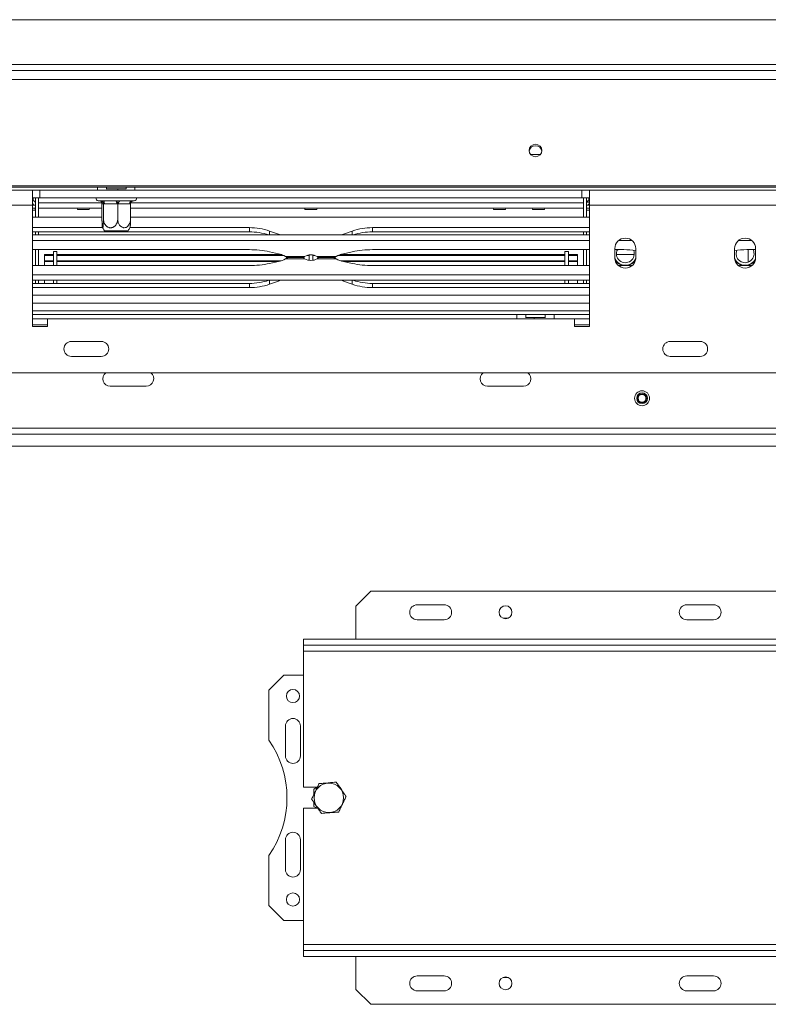
# Model space of a CAD drawing. Units: millimetres. Extents: x 43 to 7855, y 56 to 4054.
# Drawn here: x 1952 to 2246, y 869 to 1256 of the extents above; entities that cross this region are included whole.
import ezdxf

# ---------------------------------------------------------------- set-up
doc = ezdxf.new("R2010")
doc.units = ezdxf.units.MM
doc.header["$LTSCALE"] = 20

msp = doc.modelspace()

# ---------------------------------------------------------------- linework, layer by layer
at = {"color": 7, "linetype": 'Continuous', "lineweight": 15}
for p, q in [((469.9475711, 1256.0634817), (2780.5358064, 1256.0634817)), ((426.7711005, 1236.0634817), (2823.712277, 1236.0634817)), ((426.7711005, 1232.5755713), (2823.712277, 1232.5755713)), ((2156.6240934, 1203.1223052), (2152.6828135, 1203.1223052)), ((430.3005123, 1190.7901147), (2820.1828652, 1190.7901147)), ((430.3005123, 1190.1811287), (2820.1828652, 1190.1811287)), ((1957.0063946, 1189.0046581), (1934.0652181, 1189.0046581)), ((1957.0063946, 1183.1223052), (1957.0063946, 1189.0046581)), ((1959.9475711, 1189.0046581), (1957.0063946, 1189.0046581)), ((1959.9475711, 1186.0634817), (1959.9475711, 1189.0046581)), ((1959.9475711, 1189.0046581), (2172.8887476, 1189.0046581)), ((1985.9467502, 1189.5928934), (1990.5728058, 1189.5928934)), ((1986.1240417, 1190.1811287), (1986.1240417, 1189.5928934)), ((1990.5728058, 1189.5928934), (1990.5728058, 1189.0046581)), ((1990.5728058, 1189.5928934), (1993.8852529, 1189.5928934)), ((1993.7711005, 1189.5928934), (1993.7711005, 1190.1811287)), ((2172.8887476, 1186.0634817), (2172.8887476, 1189.0046581)), ((2175.829924, 1189.0046581), (2172.8887476, 1189.0046581)), ((2175.829924, 1189.0046581), (2175.829924, 1183.1223052)), ((2251.1240417, 1189.0046581), (2175.829924, 1189.0046581)), ((1957.0063946, 1186.0634817), (1959.9475711, 1186.0634817)), ((1957.0063946, 1184.8870111), (1957.2416887, 1184.8870111)), ((1957.2416887, 1184.8870111), (1957.2416887, 1186.0634817)), ((1958.1828652, 1178.4921689), (1958.1828652, 1186.0634817)), ((1959.3593358, 1186.0634817), (1959.3593358, 1184.0634817)), ((1959.3593358, 1178.4921689), (1959.3593358, 1186.0634817)), ((1959.9475711, 1186.0634817), (2172.8887476, 1186.0634817)), ((1982.8887476, 1184.8870111), (1983.6927691, 1184.8870111)), ((1984.7808663, 1184.8870111), (1989.6536011, 1184.8870111)), ((1991.5294454, 1184.8870111), (1995.9084031, 1184.8870111)), ((1996.6961502, 1184.8870111), (1997.0063946, 1184.8870111)), ((2172.8887476, 1186.0634817), (2175.829924, 1186.0634817)), ((2173.4769828, 1178.4921689), (2173.4769828, 1186.0634817)), ((2173.4769828, 1186.0634817), (2173.4769828, 1184.0634817)), ((2174.6534534, 1178.4921689), (2174.6534534, 1186.0634817)), ((2175.5946299, 1184.8870111), (2175.5946299, 1186.0634817)), ((2175.829924, 1184.8870111), (2175.5946299, 1184.8870111)), ((1957.0063946, 1183.1223052), (1958.1828652, 1183.1223052)), ((1957.0063946, 1183.1223052), (1957.0063946, 1135.4752464)), ((1957.0063946, 1181.9458346), (1958.1828652, 1181.9458346)), ((1959.3593358, 1181.9458346), (1984.3328745, 1181.9458346)), ((1959.3593358, 1181.9201049), (1974.5629657, 1181.9201049)), ((1974.5576053, 1181.9458346), (1974.6556445, 1181.4752464)), ((1974.5576053, 1181.9458346), (1974.6556445, 1181.4752464)), ((1979.3571447, 1181.4752464), (1974.6556445, 1181.4752464)), ((1979.3571447, 1181.4752464), (1979.4551839, 1181.9458346)), ((1979.3571447, 1181.4752464), (1979.4551839, 1181.9458346)), ((1979.4498235, 1181.9201049), (1984.3328745, 1181.9201049)), ((1984.3328745, 1183.717168), (1984.3328745, 1177.7105405)), ((1984.3704678, 1183.7105405), (1984.3328745, 1183.717168)), ((1984.8642449, 1183.7105405), (1984.3704678, 1183.7105405)), ((1984.9018381, 1183.717168), (1984.9018381, 1177.7105405)), ((1985.272819, 1183.7105405), (1984.9018381, 1183.717168)), ((1990.1455537, 1183.7105405), (1985.272819, 1183.7105405)), ((1990.5165347, 1183.717168), (1990.5165347, 1177.7105405)), ((1990.8499223, 1183.7105405), (1990.5165347, 1183.717168)), ((1995.22888, 1183.7105405), (1990.8499223, 1183.7105405)), ((1995.6200954, 1184.0744995), (1995.5622676, 1183.717168)), ((1995.5622676, 1183.717168), (1995.5622676, 1177.7105405)), ((1995.5622676, 1181.9458346), (2173.4769828, 1181.9458346)), ((1995.5622676, 1181.9201049), (2063.9747304, 1181.9201049)), ((2063.96937, 1181.9458346), (2064.0674093, 1181.4752464)), ((2063.96937, 1181.9458346), (2064.0674093, 1181.4752464)), ((2064.0674093, 1181.4752464), (2068.7689094, 1181.4752464)), ((2068.7689094, 1181.4752464), (2068.8669486, 1181.9458346)), ((2068.7689094, 1181.4752464), (2068.8669486, 1181.9458346)), ((2068.8615882, 1181.9201049), (2138.0923775, 1181.9201049)), ((2138.0870171, 1181.9458346), (2138.1850563, 1181.4752464)), ((2138.0870171, 1181.9458346), (2138.1850563, 1181.4752464)), ((2138.1850563, 1181.4752464), (2142.8865564, 1181.4752464)), ((2142.8865564, 1181.4752464), (2142.9845957, 1181.9458346)), ((2142.8865564, 1181.4752464), (2142.9845957, 1181.9458346)), ((2142.9792353, 1181.9201049), (2153.3864951, 1181.9201049)), ((2153.3811347, 1181.9458346), (2153.479174, 1181.4752464)), ((2153.3811347, 1181.9458346), (2153.479174, 1181.4752464)), ((2153.479174, 1181.4752464), (2158.1806741, 1181.4752464)), ((2158.1806741, 1181.4752464), (2158.2787133, 1181.9458346)), ((2158.1806741, 1181.4752464), (2158.2787133, 1181.9458346)), ((2158.273353, 1181.9201049), (2173.4769828, 1181.9201049)), ((2175.829924, 1183.1223052), (2174.6534534, 1183.1223052)), ((2175.829924, 1181.9458346), (2174.6534534, 1181.9458346)), ((2175.829924, 1135.4752464), (2175.829924, 1183.1223052)), ((2251.1240417, 1183.1223052), (2175.829924, 1183.1223052)), ((1957.0063946, 1178.4921689), (1984.3328745, 1178.4921689)), ((1995.5622676, 1178.4921689), (2175.829924, 1178.4921689)), ((1957.0063946, 1174.316501), (1984.5696905, 1174.316501)), ((1986.1632713, 1173.1223052), (1985.311788, 1173.1223052)), ((1994.5833541, 1173.1223052), (1986.1632713, 1173.1223052)), ((1995.3254517, 1174.316501), (2042.2522538, 1174.316501)), ((2042.2522538, 1172.6592322), (2042.2522538, 1174.316501)), ((2050.1442585, 1172.99399), (2053.6305066, 1171.7566098)), ((2079.2058121, 1171.7566098), (2082.6920602, 1172.99399)), ((2090.5840648, 1174.316501), (2175.829924, 1174.316501)), ((2090.5840648, 1172.6592322), (2090.5840648, 1174.316501)), ((1957.0063946, 1172.6592322), (2042.2522538, 1172.6592322)), ((1957.0063946, 1171.4333453), (2175.829924, 1171.4333453)), ((1957.0063946, 1169.3255655), (2175.829924, 1169.3255655)), ((1958.1828652, 1171.4333453), (1958.1828652, 1172.6592322)), ((1959.3593358, 1171.4333453), (1959.3593358, 1172.6592322)), ((2053.6305066, 1171.7566098), (2054.4270036, 1171.4333453)), ((2078.409315, 1171.4333453), (2079.2058121, 1171.7566098)), ((2090.5840648, 1172.6592322), (2175.829924, 1172.6592322)), ((2173.4769828, 1171.4333453), (2173.4769828, 1172.6592322)), ((2174.6534534, 1171.4333453), (2174.6534534, 1172.6592322)), ((2187.4348383, 1169.3255655), (2192.4603039, 1169.3255655)), ((2234.4936618, 1169.3255655), (2239.5191274, 1169.3255655)), ((2042.2522538, 1165.6654348), (1957.0063946, 1165.6654348)), ((1958.1828652, 1159.3961657), (1958.1828652, 1165.6654348)), ((1959.3593358, 1159.3961657), (1959.3593358, 1165.6654348)), ((2175.829924, 1165.6654348), (2090.5840648, 1165.6654348)), ((2173.4769828, 1159.3961657), (2173.4769828, 1165.6654348)), ((2174.6534534, 1159.3961657), (2174.6534534, 1165.6654348)), ((2185.829924, 1166.0634817), (2185.829924, 1162.5340699)), ((2189.3110774, 1165.6654348), (2185.829924, 1165.6654348)), ((2187.2161145, 1165.6654348), (2186.6545045, 1165.3333085)), ((2194.0652181, 1162.5340699), (2194.0652181, 1166.0634817)), ((2232.8887476, 1166.0634817), (2232.8887476, 1162.5340699)), ((2241.1240417, 1165.6654348), (2237.6428883, 1165.6654348)), ((2241.1240417, 1162.5340699), (2241.1240417, 1166.0634817)), ((1965.2416887, 1163.6981353), (1961.712277, 1163.6981353)), ((1961.712277, 1163.6981353), (1961.712277, 1163.4219684)), ((1965.2416887, 1163.4219684), (1961.712277, 1163.4219684)), ((1961.712277, 1163.4219684), (1961.712277, 1161.2892083)), ((1961.712277, 1161.2892083), (1961.712277, 1160.9655706)), ((1965.2416887, 1161.2892083), (1961.712277, 1161.2892083)), ((1966.6534534, 1164.8870111), (1965.2416887, 1164.8870111)), ((1966.6534534, 1164.8870111), (1965.2416887, 1164.8870111)), ((1965.2416887, 1164.8870111), (1965.2416887, 1159.3961657)), ((1966.6534534, 1164.8870111), (1966.6534534, 1159.3961657)), ((2054.9450623, 1163.6981353), (1966.6534534, 1163.6981353)), ((2055.6680072, 1163.4219684), (1966.6534534, 1163.4219684)), ((2054.7182886, 1161.2892083), (1966.6534534, 1161.2892083)), ((2053.6305066, 1164.062691), (2050.1442585, 1164.8374128)), ((2056.4741429, 1163.021123), (2063.9626057, 1163.021123)), ((2063.9626057, 1162.0404775), (2056.4741429, 1162.0404775)), ((2063.4910259, 1162.5308002), (2057.3890319, 1162.5308002)), ((2057.3890319, 1162.5308002), (2063.4919417, 1162.5308002)), ((2065.712277, 1163.4219684), (2064.9028469, 1163.4219684)), ((2065.712277, 1163.5729706), (2065.712277, 1161.490996)), ((2067.1240417, 1163.5729706), (2067.1240417, 1161.490996)), ((2067.9334717, 1163.4219684), (2067.1240417, 1163.4219684)), ((2068.8737129, 1163.021123), (2076.3621757, 1163.021123)), ((2076.3621757, 1162.0404775), (2068.8737129, 1162.0404775)), ((2075.453319, 1162.5308002), (2069.344377, 1162.5308002)), ((2069.3452928, 1162.5308002), (2075.453319, 1162.5308002)), ((2166.1828652, 1163.4219684), (2077.1683115, 1163.4219684)), ((2166.1828652, 1163.6981353), (2077.8912564, 1163.6981353)), ((2166.1828652, 1161.2892083), (2078.1180301, 1161.2892083)), ((2082.6920602, 1164.8374128), (2079.2058121, 1164.062691)), ((2167.5946299, 1164.8870111), (2166.1828652, 1164.8870111)), ((2167.5946299, 1164.8870111), (2166.1828652, 1164.8870111)), ((2166.1828652, 1164.8870111), (2166.1828652, 1159.3961657)), ((2167.5946299, 1164.8870111), (2167.5946299, 1159.3961657)), ((2171.1240417, 1163.6981353), (2167.5946299, 1163.6981353)), ((2171.1240417, 1163.4219684), (2167.5946299, 1163.4219684)), ((2171.1240417, 1161.2892083), (2167.5946299, 1161.2892083)), ((2171.1240417, 1163.6981353), (2171.1240417, 1163.4219684)), ((2171.1240417, 1163.4219684), (2171.1240417, 1161.2892083)), ((2171.1240417, 1160.9655706), (2171.1240417, 1161.2892083)), ((2193.4592915, 1163.7105405), (2186.4358507, 1163.7105405)), ((2193.4592915, 1163.7105405), (2186.4358507, 1163.7105405)), ((2042.2522538, 1159.3961657), (1957.0063946, 1159.3961657)), ((1961.712277, 1160.9655706), (1961.712277, 1159.3961657)), ((1965.2416887, 1160.9655706), (1961.712277, 1160.9655706)), ((2053.4804814, 1160.9655706), (1966.6534534, 1160.9655706)), ((2053.6305066, 1160.9989095), (2050.1442585, 1160.2241877)), ((2082.6920602, 1160.2241877), (2079.2058121, 1160.9989095)), ((2166.1828652, 1160.9655706), (2079.3558372, 1160.9655706)), ((2175.829924, 1159.3961657), (2090.5840648, 1159.3961657)), ((2171.1240417, 1160.9655706), (2167.5946299, 1160.9655706)), ((2171.1240417, 1160.9655706), (2171.1240417, 1159.3961657)), ((2189.3110774, 1159.3961657), (2187.2813801, 1159.3961657)), ((2239.6725856, 1159.3961657), (2237.6428883, 1159.3961657)), ((2175.829924, 1155.736035), (1957.0063946, 1155.736035)), ((2175.829924, 1153.6282552), (1957.0063946, 1153.6282552)), ((1958.1828652, 1152.4023683), (1958.1828652, 1153.6282552)), ((1959.3593358, 1152.4023683), (1959.3593358, 1153.6282552)), ((1961.712277, 1152.4023683), (1961.712277, 1153.6282552)), ((1965.2416887, 1153.6282552), (1965.2416887, 1152.4023683)), ((1966.6534534, 1153.6282552), (1966.6534534, 1152.4023683)), ((2053.6305066, 1153.3049907), (2054.4270036, 1153.6282552)), ((2078.409315, 1153.6282552), (2079.2058121, 1153.3049907)), ((2166.1828652, 1153.6282552), (2166.1828652, 1152.4023683)), ((2167.5946299, 1153.6282552), (2167.5946299, 1152.4023683)), ((2171.1240417, 1152.4023683), (2171.1240417, 1153.6282552)), ((2173.4769828, 1152.4023683), (2173.4769828, 1153.6282552)), ((2174.6534534, 1152.4023683), (2174.6534534, 1153.6282552)), ((1957.0063946, 1152.4023683), (2042.2522538, 1152.4023683)), ((1957.0063946, 1150.7450995), (2042.2522538, 1150.7450995)), ((2042.2522538, 1152.4023683), (2042.2522538, 1150.7450995)), ((2050.1442585, 1152.0676105), (2053.6305066, 1153.3049907)), ((2079.2058121, 1153.3049907), (2082.6920602, 1152.0676105)), ((2090.5840648, 1152.4023683), (2090.5840648, 1150.7450995)), ((2090.5840648, 1152.4023683), (2175.829924, 1152.4023683)), ((2090.5840648, 1150.7450995), (2175.829924, 1150.7450995)), ((1957.0063946, 1147.8281875), (2175.829924, 1147.8281875)), ((1957.0063946, 1140.1811287), (2147.3005123, 1140.1811287)), ((1962.8887476, 1138.4164228), (1957.0063946, 1138.4164228)), ((1962.8887476, 1135.4752464), (1962.8887476, 1138.4164228)), ((1962.8887476, 1138.4164228), (2169.9475711, 1138.4164228)), ((2147.3005123, 1138.4164228), (2147.3005123, 1140.1811287)), ((2147.3005123, 1140.1811287), (2150.829924, 1140.1811287)), ((2150.7117474, 1139.0046581), (2154.16807, 1139.0046581)), ((2150.829924, 1140.1811287), (2150.829924, 1139.0046581)), ((2158.4769828, 1140.1811287), (2150.829924, 1140.1811287)), ((2154.16807, 1139.0046581), (2154.16807, 1138.4164228)), ((2154.16807, 1139.0046581), (2158.6437537, 1139.0046581)), ((2158.4769828, 1139.0046581), (2158.4769828, 1140.1811287)), ((2158.4769828, 1140.1811287), (2162.0063946, 1140.1811287)), ((2162.0063946, 1140.1811287), (2162.0063946, 1138.4164228)), ((2162.0063946, 1140.1811287), (2175.829924, 1140.1811287)), ((2169.9475711, 1138.4164228), (2169.9475711, 1135.4752464)), ((2175.829924, 1138.4164228), (2169.9475711, 1138.4164228)), ((1957.0063946, 1136.0634817), (1962.8887476, 1136.0634817)), ((1957.0063946, 1135.4752464), (1962.8887476, 1135.4752464)), ((2169.9475711, 1136.0634817), (2175.829924, 1136.0634817)), ((2169.9475711, 1135.4752464), (2175.829924, 1135.4752464)), ((1984.0652181, 1129.5928934), (1972.3005123, 1129.5928934)), ((2219.3593358, 1129.5928934), (2207.5946299, 1129.5928934)), ((1972.3005123, 1123.7105405), (1984.0652181, 1123.7105405)), ((2207.5946299, 1123.7105405), (2219.3593358, 1123.7105405)), ((2559.9475711, 1117.2399522), (690.5358064, 1117.2399522)), ((2001.712277, 1111.9458346), (1987.5946299, 1111.9458346)), ((2149.9475711, 1111.9458346), (2135.829924, 1111.9458346)), ((2367.5358064, 1093.1223052), (1810.0063946, 1093.1223052)), ((2089.9475711, 1031.3575993), (2084.0652181, 1025.4752464)), ((2489.9475711, 1031.3575993), (2089.9475711, 1031.3575993)), ((2118.7711005, 1026.0634817), (2108.1828652, 1026.0634817)), ((2224.6534534, 1026.0634817), (2214.0652181, 1026.0634817)), ((2084.0652181, 1025.4752464), (2084.0652181, 1012.5340699)), ((2118.7711005, 1020.1811287), (2108.1828652, 1020.1811287)), ((2143.8169672, 1020.769364), (2141.9605279, 1020.769364)), ((2224.6534534, 1020.1811287), (2214.0652181, 1020.1811287)), ((2063.4769828, 1012.5340699), (2063.4769828, 1010.1811287)), ((2063.4769828, 1012.5340699), (2516.4181593, 1012.5340699)), ((2063.4769828, 1010.1811287), (2516.4181593, 1010.1811287)), ((2063.4769828, 1010.1811287), (2063.4769828, 1007.8281875)), ((2063.4769828, 1007.8281875), (2516.4181593, 1007.8281875)), ((2063.4769828, 1007.8281875), (2063.4769828, 954.2987758)), ((2055.829924, 998.4164228), (2049.9475711, 992.5340699)), ((2063.4769828, 998.4164228), (2055.829924, 998.4164228)), ((2049.9475711, 992.5340699), (2049.9475711, 972.8720717)), ((2056.4181593, 978.4164228), (2056.4181593, 966.651717)), ((2062.3005123, 966.651717), (2062.3005123, 978.4164228)), ((2068.9174795, 954.2987758), (2063.4769828, 954.2987758)), ((2068.8442509, 954.2987758), (2067.5946299, 953.5773068)), ((2067.5946299, 953.5773068), (2067.5946299, 951.5022122)), ((2067.5946299, 948.3442146), (2067.5946299, 946.7849507)), ((2063.4769828, 946.0634817), (2063.4769828, 892.5340699)), ((2063.4769828, 946.0634817), (2069.1729775, 946.0634817)), ((2067.5946299, 946.7849507), (2068.8442509, 946.0634817)), ((2056.4181593, 933.7105405), (2056.4181593, 921.9458346)), ((2062.3005123, 921.9458346), (2062.3005123, 933.7105405)), ((2049.9475711, 927.4901858), (2049.9475711, 907.8281875)), ((2049.9475711, 907.8281875), (2055.829924, 901.9458346)), ((2055.829924, 901.9458346), (2063.4769828, 901.9458346)), ((2063.4769828, 892.5340699), (2063.4769828, 890.1811287)), ((2516.4181593, 892.5340699), (2063.4769828, 892.5340699)), ((2063.4769828, 887.8281875), (2063.4769828, 890.1811287)), ((2516.4181593, 890.1811287), (2063.4769828, 890.1811287)), ((2516.4181593, 887.8281875), (2063.4769828, 887.8281875)), ((2084.0652181, 874.8870111), (2084.0652181, 887.8281875)), ((2108.1828652, 880.1811287), (2118.7711005, 880.1811287)), ((2141.9605279, 879.5928934), (2143.8169672, 879.5928934)), ((2214.0652181, 880.1811287), (2224.6534534, 880.1811287)), ((2084.0652181, 874.8870111), (2089.9475711, 869.0046581)), ((2108.1828652, 874.2987758), (2118.7711005, 874.2987758)), ((2214.0652181, 874.2987758), (2224.6534534, 874.2987758)), ((2089.9475711, 869.0046581), (2489.9475711, 869.0046581))]:
    msp.add_line(p, q, dxfattribs=at)
at = {"color": 8, "linetype": 'Continuous', "lineweight": 15}
for p, q in [((489.3593358, 1238.4164228), (2761.1240417, 1238.4164228)), ((1982.5946299, 1189.0046581), (1982.5946299, 1190.1811287)), ((1997.3005123, 1190.1811287), (1997.3005123, 1189.0046581)), ((1957.0063946, 1183.1223052), (1934.0652181, 1183.1223052)), ((1957.0063946, 1181.1223052), (1958.1828652, 1181.1223052)), ((1959.3593358, 1184.0634817), (1984.2768298, 1184.0634817)), ((1995.6183124, 1184.0634817), (2173.4769828, 1184.0634817)), ((2175.829924, 1184.2987758), (2174.6534534, 1184.2987758)), ((2175.829924, 1181.1223052), (2174.6534534, 1181.1223052)), ((2050.1442585, 1171.4333453), (2050.1442585, 1172.99399)), ((2082.6920602, 1171.4333453), (2082.6920602, 1172.99399)), ((2053.6305066, 1171.4333453), (2053.6305066, 1171.7566098)), ((2079.2058121, 1171.4333453), (2079.2058121, 1171.7566098)), ((2238.1828652, 1160.7359203), (2238.1828652, 1165.6654348)), ((2050.1442585, 1153.6282552), (2050.1442585, 1152.0676105)), ((2053.6305066, 1153.6282552), (2053.6305066, 1153.3049907)), ((2079.2058121, 1153.6282552), (2079.2058121, 1153.3049907)), ((2082.6920602, 1153.6282552), (2082.6920602, 1152.0676105)), ((1957.0063946, 1144.5928934), (2175.829924, 1144.5928934)), ((1957.0063946, 1141.651717), (2175.829924, 1141.651717)), ((2367.5358064, 1095.4752464), (1810.0063946, 1095.4752464)), ((2804.0652181, 1088.4164228), (1653.9087309, 1088.4164228))]:
    msp.add_line(p, q, dxfattribs=at)
at = {"color": 7, "linetype": 'Continuous', "lineweight": 15, "flags": 128}
for points in [[(2154.6534534, 1207.0972154), (2153.6854895, 1206.9112361), (2152.8648892, 1206.3816116), (2152.3165817, 1205.5889727), (2152.1240417, 1204.6539913), (2152.3165817, 1203.7190099), (2152.8648892, 1202.9263709), (2153.6854895, 1202.3967465), (2154.6534534, 1202.2107671), (2155.6214174, 1202.3967465), (2156.4420176, 1202.9263709), (2156.9903252, 1203.7190099), (2157.1828652, 1204.6539913), (2156.9903252, 1205.5889727), (2156.4420176, 1206.3816116), (2155.6214174, 1206.9112361), (2154.6534534, 1207.0972154)], [(1985.272819, 1183.7105405), (1985.2633663, 1183.9400585), (1985.2353713, 1184.1607563), (1985.18991, 1184.3641525), (1985.1287294, 1184.5424308), (1985.0541806, 1184.68874), (1984.9691285, 1184.7974576), (1984.8768415, 1184.8644055), (1984.7808663, 1184.8870111)], [(1990.1455537, 1183.7105405), (1990.136101, 1183.9400585), (1990.1081061, 1184.1607563), (1990.0626448, 1184.3641525), (1990.0014641, 1184.5424308), (1989.9269153, 1184.68874), (1989.8418632, 1184.7974576), (1989.7495763, 1184.8644055), (1989.6536011, 1184.8870111)], [(1990.8499223, 1183.7105405), (1990.8629792, 1183.9400585), (1990.9016479, 1184.1607563), (1990.9644426, 1184.3641525), (1991.04895, 1184.5424308), (1991.1519226, 1184.68874), (1991.2694032, 1184.7974576), (1991.396877, 1184.8644055), (1991.5294454, 1184.8870111)], [(1995.22888, 1183.7105405), (1995.2419368, 1183.9400585), (1995.2806056, 1184.1607563), (1995.3434003, 1184.3641525), (1995.4279077, 1184.5424308), (1995.5308803, 1184.68874), (1995.6483608, 1184.7974576), (1995.7758347, 1184.8644055), (1995.9084031, 1184.8870111)], [(1957.5615022, 1183.1223052), (1957.1491244, 1183.6179762), (1957.0063946, 1183.7529734)], [(1957.5615022, 1183.1223052), (1957.1491244, 1183.6179762), (1957.0063946, 1183.7529734)], [(1958.1828652, 1181.1223052), (1958.1150485, 1181.8108593), (1958.0854422, 1181.9458346)], [(1958.1828652, 1181.1223052), (1958.1150485, 1181.8108593), (1958.0854422, 1181.9458346)], [(2174.7508765, 1181.9458346), (2174.7212701, 1181.8108593), (2174.6534534, 1181.1223052)], [(2174.7508765, 1181.9458346), (2174.7212701, 1181.8108593), (2174.6534534, 1181.1223052)], [(2175.829924, 1183.7529734), (2175.6871942, 1183.6179762), (2175.2748165, 1183.1223052)], [(2175.829924, 1183.7529734), (2175.6871942, 1183.6179762), (2175.2748165, 1183.1223052)]]:
    msp.add_lwpolyline(points, dxfattribs=at)
at = {"color": 7, "linetype": 'Continuous', "lineweight": 15}
for centre, radius in [((2196.5358064, 1107.2399522), 2.9411765), ((2196.5358064, 1107.2399522), 2.1176471), ((2196.5358064, 1107.2399522), 1.7647059), ((2196.5358064, 1107.2399522), 1.5294118), ((2142.8887476, 1023.1223052), 2.5294118), ((2059.3593358, 990.1811287), 2.5882353), ((2073.4769828, 950.1811287), 5.7923561), ((2059.3593358, 910.1811287), 2.5882353), ((2142.8887476, 877.2399522), 2.5294118)]:
    msp.add_circle(centre, radius, dxfattribs=at)
for centre, radius, start, end in [((2154.6147459, 1203.991788), 2.4967415, 89.111695382, 171.762838834), ((2154.692161, 1203.991788), 2.4967415, 8.237161139, 90.888304618), ((1957.2416887, 1183.9458346), 2.1176471, 63.612200039, 90), ((1957.2416887, 1183.9458346), 0.9411765, 0, 90), ((1982.8887476, 1185.769364), 0.8823529, 160.528779366, 270), ((1983.2289827, 1183.992343), 0.8961959, 48.466568035, 94.095072669), ((1983.1964893, 1183.7130326), 1.1739812, 359.878373514, 89.877854934), ((1983.6902663, 1183.7130326), 1.1739812, 359.878373513, 89.877854935), ((1996.6922205, 1183.9539652), 0.9330572, 87.66972874, 131.247525909), ((1997.0063946, 1185.769364), 0.8823529, 270, 19.471220634), ((2175.5946299, 1183.9458346), 2.1176471, 90, 116.387799961), ((2175.5946299, 1183.9458346), 0.9411765, 90, 180), ((1991.3509204, 1177.7105405), 7.5843933, 206.644750979, 217.225780404), ((1988.5442218, 1177.7105405), 7.5843933, 322.774219596, 333.344086847), ((2042.3355487, 1150.6047712), 23.711876, 70.772710713, 90.201268519), ((2090.5007699, 1150.6047712), 23.711876, 89.798731481, 109.227289287), ((2042.3306138, 1148.8895573), 23.7698041, 71.517636652, 90.188882614), ((2090.5057049, 1148.8895573), 23.7698041, 89.811117386, 108.482363348), ((2189.9475711, 1166.0634817), 4.1176471, 360, 180), ((2237.0063946, 1166.0634817), 4.1176471, 0, 180), ((2042.3869896, 1128.9256592), 36.7400227, 77.810863604, 90.210119814), ((2090.4493291, 1128.9256592), 36.7400227, 89.789880186, 102.189136396), ((2189.9475711, 1164.0634817), 3.5294118, 153.006673108, 23.562279597), ((2189.3398467, 1127.0202384), 38.6452071, 82.976539548, 90.042653741), ((2237.6089572, 1127.1048651), 38.5605846, 89.94958297, 97.031223741), ((2237.0063946, 1164.0634817), 3.5294118, 156.437720402, 26.993326892), ((2051.5959913, 1154.1055999), 10.1628202, 61.314611567, 78.451813303), ((2051.5959913, 1170.9560006), 10.1628202, 281.548186697, 298.685388433), ((2066.4181593, 1158.3965058), 5.236108, 62.032839596, 117.967160404), ((2066.4181593, 1166.6650946), 5.236108, 242.032839596, 297.967160404), ((2081.2403273, 1154.1055999), 10.1628202, 101.548186697, 118.685388433), ((2081.2403273, 1170.9560006), 10.1628202, 241.314611567, 258.451813303), ((2189.9475711, 1162.5340699), 4.1176471, 180, 360), ((2189.9475711, 1164.0634817), 4.5338977, 205.361905345, 270), ((2189.9475711, 1164.0634817), 4.5882353, 207.295503554, 332.704496569), ((2189.9475711, 1164.0634817), 4.7058824, 211.538873131, 262.658139256), ((2189.9475711, 1164.0634817), 4.5338977, 270, 334.638094816), ((2189.9475711, 1164.0634817), 4.7058824, 279.426266159, 328.461126855), ((2237.0063946, 1162.5340699), 4.1176471, 180, 0), ((2237.0063946, 1164.0634817), 4.5338977, 205.361907715, 270), ((2237.0063946, 1164.0634817), 4.5882353, 207.295513696, 332.704486144), ((2237.0063946, 1164.0634817), 4.7058824, 211.538877926, 260.573733885), ((2237.0063946, 1164.0634817), 4.5338977, 270, 334.63809237), ((2237.0063946, 1164.0634817), 4.7058824, 277.341860699, 328.461121934), ((2042.3869896, 1196.1359413), 36.7400227, 269.789880186, 282.189136396), ((2090.4493291, 1196.1359413), 36.7400227, 257.810863604, 270.210119814), ((2189.3245282, 1198.485891), 39.0897277, 269.980284397, 275.078026329), ((2237.6294375, 1198.485891), 39.0897277, 264.921973648, 270.019715603), ((2042.3306138, 1176.1720432), 23.7698041, 269.811117386, 288.482363348), ((2090.5057049, 1176.1720432), 23.7698041, 251.517636652, 270.188882614), ((2042.3355487, 1174.4568293), 23.711876, 269.798731481, 289.227289287), ((2090.5007699, 1174.4568293), 23.711876, 250.772710713, 270.201268519), ((1972.3005123, 1126.651717), 2.9411765, 90, 270), ((1984.0652181, 1126.651717), 2.9411765, 270, 90), ((2207.5946299, 1126.651717), 2.9411765, 90, 270), ((2219.3593358, 1126.651717), 2.9411765, 270, 90), ((1987.5946299, 1114.8870111), 2.9411765, 126.869897646, 270), ((2001.712277, 1114.8870111), 2.9411765, 270, 53.130102354), ((2135.829924, 1114.8870111), 2.9411765, 126.869897646, 270), ((2149.9475711, 1114.8870111), 2.9411765, 270, 53.130102354), ((2108.1828652, 1023.1223052), 2.9411765, 90, 270), ((2118.7711005, 1023.1223052), 2.9411765, 270, 90), ((2214.0652181, 1023.1223052), 2.9411765, 90, 270), ((2224.6534534, 1023.1223052), 2.9411765, 270, 90), ((2059.3593358, 978.4164228), 2.9411765, 0, 180), ((2017.0063946, 950.1811287), 40, 325.43967822, 34.56032178), ((2059.3593358, 966.651717), 2.9411765, 180, 0), ((2059.3593358, 933.7105405), 2.9411765, 0, 180), ((2059.3593358, 921.9458346), 2.9411765, 180, 360), ((2108.1828652, 877.2399522), 2.9411765, 90, 270), ((2118.7711005, 877.2399522), 2.9411765, 270, 90), ((2214.0652181, 877.2399522), 2.9411765, 90, 270), ((2224.6534534, 877.2399522), 2.9411765, 270, 90)]:
    msp.add_arc(centre, radius, start, end, dxfattribs=at)
for points, knots in [([(1983.6927691, 1184.8870111), (1983.7178436, 1184.8872011), (1983.7680016, 1184.8875811), (1983.8478684, 1184.8915114), (1983.9306, 1184.8984171), (1983.9882715, 1184.9070701), (1984.0171144, 1184.9113976)], [0, 0, 0, 0, 0.2497565364, 0.4996007956, 0.7497384851, 1, 1, 1, 1]), ([(1983.8304166, 1184.674578), (1983.8401904, 1184.6692064), (1983.9551987, 1184.6059992), (1984.1186732, 1184.403332), (1984.2987967, 1184.0829577), (1984.3215049, 1183.8392091), (1984.3328745, 1183.717168)], [0, 0, 0, 0, 0.0313650811, 0.3690746393, 0.6841055642, 1, 1, 1, 1]), ([(1984.0171144, 1184.9113976), (1984.1420449, 1184.9037429), (1984.3921291, 1184.8884197), (1984.6512101, 1184.8874809), (1984.7808663, 1184.8870111)], [0, 0, 0, 0, 0.49955342048, 1, 1, 1, 1]), ([(1984.0171144, 1184.9113976), (1984.0190211, 1184.9108334), (1984.0632398, 1184.8977477), (1984.2249646, 1184.8393433), (1984.4721981, 1184.687029), (1984.7122184, 1184.409383), (1984.8705133, 1184.0814843), (1984.891387, 1183.8387175), (1984.9018381, 1183.717168)], [0, 0, 0, 0, 0.0041615796, 0.0965099095, 0.3575047938, 0.5815074268, 0.7904673302, 1, 1, 1, 1]), ([(1989.6536011, 1184.8870111), (1989.7333911, 1184.8872011), (1989.8929992, 1184.8875811), (1990.1334684, 1184.8915114), (1990.3745979, 1184.8984171), (1990.5357175, 1184.9070701), (1990.6162973, 1184.9113976)], [0, 0, 0, 0, 0.2497565364, 0.4996007956, 0.7497384851, 1, 1, 1, 1]), ([(1990.5165347, 1183.717168), (1990.5168165, 1183.7770254), (1990.5173891, 1183.8986228), (1990.5219288, 1184.074462), (1990.5289433, 1184.2411308), (1990.5384515, 1184.3957815), (1990.5503348, 1184.5374046), (1990.5649224, 1184.6675841), (1990.5820407, 1184.7801611), (1990.597152, 1184.8499099), (1990.6085224, 1184.8894706), (1990.6134784, 1184.9040004), (1990.6160823, 1184.9108334), (1990.6162973, 1184.9113976)], [0, 0, 0, 0, 0.1032580477, 0.2097636492, 0.3129627006, 0.418798036, 0.5295884459, 0.6427721741, 0.7718734462, 0.9037267072, 0.9497371887, 0.9958497187, 1, 1, 1, 1]), ([(1990.6162973, 1184.9113976), (1990.6929199, 1184.9070785), (1990.8462065, 1184.8984377), (1991.0750886, 1184.8915248), (1991.3031086, 1184.8875833), (1991.4539906, 1184.8872018), (1991.5294454, 1184.8870111)], [0, 0, 0, 0, 0.2497119296, 0.4995583013, 0.7497334772, 1, 1, 1, 1]), ([(1995.5622676, 1183.717168), (1995.5738972, 1183.8387175), (1995.5971247, 1184.0814843), (1995.7732692, 1184.409383), (1996.0403545, 1184.687029), (1996.3154663, 1184.8393433), (1996.4954274, 1184.8977477), (1996.5446322, 1184.9108334), (1996.546754, 1184.9113976)], [0, 0, 0, 0, 0.20953266985, 0.41849257319, 0.64249520617, 0.90349009046, 0.99583842044, 1, 1, 1, 1]), ([(1995.9084031, 1184.8870111), (1995.9631185, 1184.8872011), (1996.0725687, 1184.8875811), (1996.2331711, 1184.8915114), (1996.391569, 1184.8984171), (1996.4950171, 1184.9070701), (1996.546754, 1184.9113976)], [0, 0, 0, 0, 0.24975653639, 0.49960079561, 0.74973848505, 1, 1, 1, 1]), ([(1996.546754, 1184.9113976), (1996.5750548, 1184.9037429), (1996.631707, 1184.8884197), (1996.6746563, 1184.8874809), (1996.6961502, 1184.8870111)], [0, 0, 0, 0, 0.4995534205, 1, 1, 1, 1]), ([(1984.9018381, 1183.717168), (1984.8955748, 1183.7151862), (1984.8830464, 1183.7112219), (1984.8705127, 1183.7107677), (1984.8642449, 1183.7105405)], [0, 0, 0, 0, 0.4999219135, 1, 1, 1, 1]), ([(1990.5165347, 1183.717168), (1990.4547271, 1183.7151862), (1990.3310927, 1183.7112219), (1990.2074065, 1183.7107677), (1990.1455537, 1183.7105405)], [0, 0, 0, 0, 0.4999219135, 1, 1, 1, 1]), ([(1995.5622676, 1183.717168), (1995.5067233, 1183.7151862), (1995.3956174, 1183.7112219), (1995.2844649, 1183.7107677), (1995.22888, 1183.7105405)], [0, 0, 0, 0, 0.49992191351, 1, 1, 1, 1]), ([(1984.3328745, 1177.7105405), (1984.3330742, 1177.6131053), (1984.3334749, 1177.4176485), (1984.3367409, 1177.1240765), (1984.3420267, 1176.8310572), (1984.3494881, 1176.5441527), (1984.3589752, 1176.2663572), (1984.3704752, 1175.9980772), (1984.3841398, 1175.7380809), (1984.3998398, 1175.4913196), (1984.4174228, 1175.2609584), (1984.4369055, 1175.0476839), (1984.4584516, 1174.8522694), (1984.4808738, 1174.6866478), (1984.5110512, 1174.5066999), (1984.5425638, 1174.3764266), (1984.5744398, 1174.3003702), (1984.6049841, 1174.2594471), (1984.6349445, 1174.2626378), (1984.6641128, 1174.3085543), (1984.6921043, 1174.3795828), (1984.7188243, 1174.4863252), (1984.744349, 1174.6278186), (1984.769289, 1174.7941541), (1984.7925861, 1174.9937838), (1984.8140989, 1175.2251348), (1984.8348803, 1175.485505), (1984.8532209, 1175.7780093), (1984.868742, 1176.0975845), (1984.8790341, 1176.3559153), (1984.8876975, 1176.6303435), (1984.8943737, 1176.9142633), (1984.9003462, 1177.2743652), (1984.901261, 1177.5418108), (1984.9018381, 1177.7105405)], [0, 0, 0, 0, 0.02848044872, 0.05713229429, 0.08632591806, 0.11570857967, 0.14419578724, 0.17286746619, 0.20213830695, 0.23162535319, 0.26045872321, 0.28952128591, 0.31935382922, 0.34947437693, 0.37548472282, 0.42859396276, 0.45580194212, 0.47899403234, 0.52624888876, 0.55037625087, 0.57250433737, 0.61746602881, 0.64033680375, 0.66344736866, 0.71033768972, 0.7341475045, 0.75952578028, 0.81100868749, 0.83714822593, 0.86509700625, 0.89321992329, 0.92187683023, 0.95071261417, 1, 1, 1, 1]), ([(1984.9018381, 1177.7105405), (1984.903809, 1177.6131053), (1984.9077627, 1177.4176485), (1984.9399923, 1177.1240765), (1984.992154, 1176.8310572), (1985.0657862, 1176.5441527), (1985.1594075, 1176.2663572), (1985.2728927, 1175.9980772), (1985.4077383, 1175.7380809), (1985.562671, 1175.4913196), (1985.7361852, 1175.2609584), (1985.9284459, 1175.0476839), (1986.1410685, 1174.8522694), (1986.362338, 1174.6866478), (1986.6601373, 1174.5066999), (1986.9711119, 1174.3764266), (1987.2856743, 1174.3003702), (1987.5870939, 1174.2594471), (1987.882752, 1174.2626378), (1988.1705933, 1174.3085543), (1988.4468209, 1174.3795828), (1988.710502, 1174.4863252), (1988.9623873, 1174.6278186), (1989.2085019, 1174.7941541), (1989.4384047, 1174.9937838), (1989.6506993, 1175.2251348), (1989.8557761, 1175.485505), (1990.0367659, 1175.7780093), (1990.1899332, 1176.0975845), (1990.2914979, 1176.3559153), (1990.3769909, 1176.6303435), (1990.4428737, 1176.9142633), (1990.5018125, 1177.2743652), (1990.5108396, 1177.5418108), (1990.5165347, 1177.7105405)], [0, 0, 0, 0, 0.0284804487, 0.0571322943, 0.0863259181, 0.1157085797, 0.1441957872, 0.1728674662, 0.2021383069, 0.2316253532, 0.2604587232, 0.2895212859, 0.3193538292, 0.3494743769, 0.3754847228, 0.4285939628, 0.4558019421, 0.4789940323, 0.5262488888, 0.5503762509, 0.5725043374, 0.6174660288, 0.6403368037, 0.6634473687, 0.7103376897, 0.7341475045, 0.7595257803, 0.8110086875, 0.8371482259, 0.8650970063, 0.8932199233, 0.9218768302, 0.9507126142, 1, 1, 1, 1]), ([(1990.5165347, 1177.7105405), (1990.5401038, 1177.3573357), (1990.5919515, 1176.5803528), (1991.037438, 1175.4981024), (1991.7535656, 1174.6610399), (1992.4784143, 1174.311208), (1993.1702494, 1174.2354132), (1993.8328035, 1174.3819505), (1994.5384786, 1174.8781974), (1995.1069781, 1175.6498839), (1995.4900613, 1176.6272805), (1995.5385495, 1177.3547145), (1995.5622676, 1177.7105405)], [0, 0, 0, 0, 0.103373748, 0.2274024387, 0.3456813315, 0.4523152256, 0.4998294107, 0.5945142832, 0.689000775, 0.7871630184, 0.8958903136, 1, 1, 1, 1]), ([(1995.5622676, 1177.7105405), (1995.5620679, 1177.6131053), (1995.5616673, 1177.4176485), (1995.5584013, 1177.1240765), (1995.5531155, 1176.8310572), (1995.545654, 1176.5441527), (1995.5361669, 1176.2663572), (1995.5246669, 1175.9980772), (1995.5110024, 1175.7380811), (1995.4953024, 1175.4913189), (1995.4777193, 1175.2609608), (1995.4582368, 1175.0476748), (1995.43669, 1174.8523044), (1995.4142705, 1174.6865236), (1995.3840812, 1174.5072644), (1995.353892, 1174.3781165), (1995.3303933, 1174.3268455), (1995.3232966, 1174.3113616)], [0, 0, 0, 0, 0.0630694939, 0.1265185433, 0.1911673518, 0.2562347816, 0.3193192428, 0.3828122129, 0.4476320172, 0.5129306051, 0.5767816374, 0.6411402133, 0.7072038988, 0.7739053654, 0.8315048565, 0.9491144109, 1, 1, 1, 1]), ([(2056.4741429, 1163.021123), (2056.7165023, 1162.8268052), (2057.0728492, 1162.5410951), (2057.3124037, 1162.5723652), (2057.3890319, 1162.5823678)], [0, 0, 0, 0, 0.6801221759, 1, 1, 1, 1]), ([(2057.3890319, 1162.4792326), (2057.3124037, 1162.4892353), (2057.0728492, 1162.5205054), (2056.7165023, 1162.2347953), (2056.4741429, 1162.0404775)], [0, 0, 0, 0, 0.3198778238, 1, 1, 1, 1]), ([(2063.4769828, 1162.5321139), (2063.5151154, 1162.5518272), (2063.5865992, 1162.588782), (2063.8429866, 1162.8835822), (2063.9626057, 1163.021123)], [0, 0, 0, 0, 0.5334438856, 1, 1, 1, 1]), ([(2063.9626057, 1162.0404775), (2063.8293774, 1162.1953433), (2063.579471, 1162.4858364), (2063.5096032, 1162.5155934), (2063.4769828, 1162.5294866)], [0, 0, 0, 0, 0.5331132757, 1, 1, 1, 1]), ([(2068.8737129, 1163.021123), (2069.0069413, 1162.8662572), (2069.2568476, 1162.575764), (2069.3267154, 1162.5460071), (2069.3593358, 1162.5321139)], [0, 0, 0, 0, 0.5331132757, 1, 1, 1, 1]), ([(2069.3593358, 1162.5294866), (2069.3212032, 1162.5097733), (2069.2497194, 1162.4728185), (2068.993332, 1162.1780183), (2068.8737129, 1162.0404775)], [0, 0, 0, 0, 0.5334438856, 1, 1, 1, 1]), ([(2075.453319, 1162.5696638), (2075.5156763, 1162.5606629), (2075.7715214, 1162.5237331), (2076.1078333, 1162.8069413), (2076.3621757, 1163.021123)], [0, 0, 0, 0, 0.2437304573, 1, 1, 1, 1]), ([(2076.3621757, 1162.0404775), (2076.1078333, 1162.2546592), (2075.7715214, 1162.5378674), (2075.5156763, 1162.5009376), (2075.453319, 1162.4919367)], [0, 0, 0, 0, 0.756269543, 1, 1, 1, 1]), ([(2076.3814, 956.3211989), (2075.9547256, 956.2862354), (2074.2707999, 956.1482471), (2071.9391509, 955.9571816), (2070.1434905, 955.8100373), (2069.6117347, 955.7664629)], [0, 0, 0, 0, 0.1928139012, 0.7609648479, 1, 1, 1, 1]), ([(2080.2466482, 950.7358648), (2080.0030317, 951.0878939), (2079.0415675, 952.4772222), (2077.7102754, 954.4009567), (2076.6850145, 955.882472), (2076.3814, 956.3211989)], [0, 0, 0, 0, 0.1928139012, 0.7609648479, 1, 1, 1, 1]), ([(2069.6117347, 955.7664629), (2069.5998576, 955.7413543), (2069.3582473, 955.230579), (2068.8620813, 954.1816596), (2068.16159, 952.7007976), (2067.4773463, 951.2542668), (2066.9823135, 950.2077468), (2066.737138, 949.6894347), (2066.7073175, 949.6263927)], [0, 0, 0, 0, 0.013048, 0.2654304343, 0.4998642246, 0.732266489, 0.9674357352, 1, 1, 1, 1]), ([(2066.7073175, 949.6263927), (2066.950934, 949.2743635), (2067.9123982, 947.8850353), (2069.2436903, 945.9613008), (2070.2689512, 944.4797854), (2070.5725657, 944.0410585)], [0, 0, 0, 0, 0.1928139012, 0.7609648479, 1, 1, 1, 1]), ([(2077.342231, 944.5957945), (2077.3541081, 944.6209032), (2077.5957184, 945.1316784), (2078.0918851, 946.1805974), (2078.7923732, 947.661461), (2079.4766201, 949.1079903), (2079.9716522, 950.1545107), (2080.2168277, 950.6728228), (2080.2466482, 950.7358648)], [0, 0, 0, 0, 0.01304800013, 0.26543043624, 0.49986422461, 0.73226648699, 0.96743573499, 1, 1, 1, 1]), ([(2070.5725657, 944.0410585), (2070.9992401, 944.0760221), (2072.6831658, 944.2140103), (2075.0148148, 944.4050759), (2076.8104752, 944.5522201), (2077.342231, 944.5957945)], [0, 0, 0, 0, 0.1928139012, 0.7609648479, 1, 1, 1, 1])]:
    msp.add_open_spline(points, degree=3, knots=knots, dxfattribs=at)

doc.saveas('drawing.dxf')
